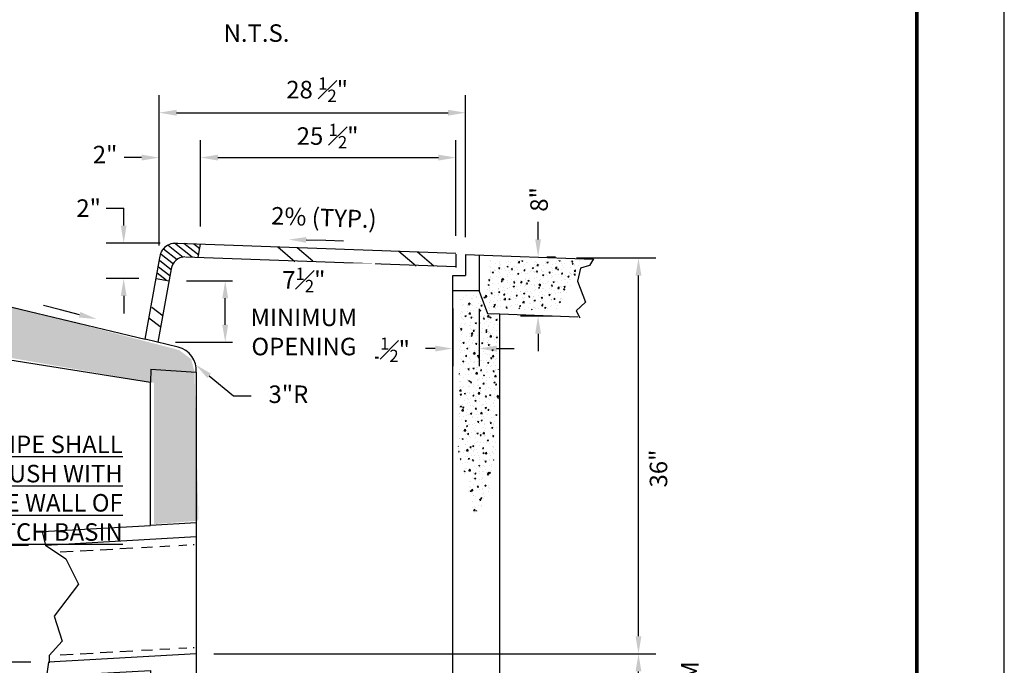
# Model space of a CAD drawing. Units: feet. Extents: x 0 to 8.5, y 0 to 11.
# Drawn here: x 2.9 to 8.5, y 3.1 to 6.8 of the extents above; entities that cross this region are included whole.
import ezdxf
from ezdxf import colors
from ezdxf.entities.mleader import LeaderData, LeaderLine
from ezdxf.math import Vec2, Vec3

# ---------------------------------------------------------------- set-up
doc = ezdxf.new("R2010")
doc.units = ezdxf.units.FT
doc.header["$MEASUREMENT"] = 0
doc.header["$PDMODE"] = 3
doc.header["$PDSIZE"] = 6.4
doc.layers.get('Defpoints').update_dxf_attribs({"linetype": 'CONTINUOUS'})
doc.layers.add('$NOPLOT', color=143, linetype='CONTINUOUS', plot=False)
for name, color, linetype in [('100-NOT', 2, 'CONTINUOUS'), ('ANNO-TEXT', 1, 'CONTINUOUS'), ('HT', 251, 'CONTINUOUS'), ('LINEWORK-PROPOSED-FINE', 2, 'CONTINUOUS'), ('TB_TEXT', 1, 'CONTINUOUS')]:
    doc.layers.add(name, color=color, linetype=linetype)
doc.styles.add('L100', font='romans.shx')
doc.styles.get("Standard").update_dxf_attribs({"font": 'romans.shx'})
doc.styles.add('SX75', font='simplex1.shx', dxfattribs={"width": 0.75})
doc.dimstyles.get("Standard").update_dxf_attribs({"dimtxt": 0.18, "dimasz": 0.12, "dimexe": 0.12, "dimexo": 0.0625, "dimgap": 0.09, "dimtad": 0, "dimtih": 1, "dimtoh": 1, "dimzin": 0, "dimdsep": 46, "dimtxsty": 'Standard', "dimcen": 0, "dimclrd": 256, "dimclre": 256, "dimadec": 4, "dimazin": 0, "dimtfac": 1, "dimtofl": 0, "dimtmove": 0, "dimatfit": 0, "dimfxl": 1, "dimtfill": 1, "dimtolj": 1, "dimtzin": 0, "dimarcsym": 0})
pattern_1 = [(50, (2.213973, 5.838315), (0.071726, -0.0062752), [0.0075, -0.0825]), (355, (2.21397, 5.838315), (-0.0138751, 0.0752192), [0.006, -0.066]), (100.4514, (2.21995, 5.83779), (0.0578509, 0.068944), [0.006374, -0.0701142]), (46.1842, (2.21397, 5.858315), (0.1067241, -0.0165519), [0.01125, -0.12375]), (96.6356, (2.22287, 5.85694), (0.0934663, 0.0974118), [0.009561, -0.1051713]), (351.1842, (2.21397, 5.85832), (0.0934662, 0.097412), [0.009, -0.099]), (21, (2.223973, 5.853315), (0.0596907, -0.0402619), [0.0075, -0.0825]), (326, (2.22397, 5.853315), (0.0243315, 0.072515), [0.006, -0.066]), (71.4514, (2.22895, 5.84996), (0.0840223, 0.032253), [0.006374, -0.0701142]), (37.5, (2.213973, 5.838315), (0.00121599, 0.03328939), [0, -0.0652, 0, -0.067, 0, -0.06625]), (7.5, (2.213973, 5.838315), (0.02630695, 0.03944117), [0, -0.0382, 0, -0.0637, 0, -0.02525]), (327.5, (2.191673, 5.838315), (0.05338224, -0.00225549), [0, -0.025, 0, -0.078, 0, -0.1035]), (317.5, (2.181673, 5.838315), (0.0583186, 0.0100105), [0, -0.0325, 0, -0.0518, 0, -0.0735])]

# ---------------------------------------------------------------- blocks, each defined once
blk = doc.blocks.new('*D0')
at = {"layer": '100-NOT', "lineweight": -2}
for p, q in [((5.3496, 5.1645), (5.3496, 4.8355)), ((5.5004, 5.163), (5.5004, 4.8355)), ((5.2496, 4.9355), (5.1496, 4.9355)), ((5.6004, 4.9355), (5.7004, 4.9355))]:
    blk.add_line(p, q, dxfattribs=at)
at = {"layer": '100-NOT'}
for points in [[(5.2496, 4.9522), (5.2496, 4.9189), (5.3496, 4.9355)], [(5.6004, 4.9522), (5.6004, 4.9189), (5.5004, 4.9355)]]:
    blk.add_solid(points, dxfattribs=at)
at = {"layer": 'Defpoints', "color": 0}
for p in [(5.3496, 5.2645), (5.5004, 5.263), (5.5004, 4.9355)]:
    blk.add_point(p, dxfattribs=at)
at = {"layer": '100-NOT', "color": 0, "lineweight": -3, "insert": (4.9822, 4.9286), "char_height": 0.1, "attachment_point": 5, "bg_fill": 3, "box_fill_scale": 1.25, "bg_fill_color": 256, "bg_fill_true_color": 13158600, "bg_fill_transparency": 0}
blk.add_mtext('\\A1;1{\\H0.7x;\\S1#2;}"', dxfattribs=at)
blk = doc.blocks.new('*D8')
at = {"layer": '100-NOT', "color": 2, "lineweight": -2}
for p, q in [((3.985, 3.1935), (6.5106, 3.1935)), ((6.1173, 2.4987), (6.5106, 2.4987))]:
    blk.add_line(p, q, dxfattribs=at)
at = {"layer": '100-NOT', "lineweight": -2}
blk.add_line((6.4106, 2.5987), (6.4106, 3.0935), dxfattribs=at)
at = {"layer": '100-NOT'}
for points in [[(6.3939, 3.0935), (6.4273, 3.0935), (6.4106, 3.1935)], [(6.3939, 2.5987), (6.4273, 2.5987), (6.4106, 2.4987)]]:
    blk.add_solid(points, dxfattribs=at)
at = {"layer": 'Defpoints', "color": 0}
for p in [(3.885, 3.1935), (6.4106, 3.1935), (6.0173, 2.4987)]:
    blk.add_point(p, dxfattribs=at)
at = {"layer": '100-NOT', "color": 0, "insert": (6.6208, 2.8461), "char_height": 0.1, "attachment_point": 5, "rotation": 90, "style": 'SX75', "bg_fill": 3, "box_fill_scale": 1.25, "bg_fill_color": 256, "bg_fill_true_color": 13158600, "bg_fill_transparency": 0}
blk.add_mtext('\\A1;12" \\PMINIMUM', dxfattribs=at)
blk = doc.blocks.new('*D10')
at = {"layer": '100-NOT', "color": 2, "lineweight": -2}
for p, q in [((6.0561, 5.4523), (6.5106, 5.4523)), ((6.1173, 3.1935), (6.5106, 3.1935))]:
    blk.add_line(p, q, dxfattribs=at)
at = {"layer": '100-NOT', "lineweight": -2}
blk.add_line((6.4106, 3.2935), (6.4106, 5.3523), dxfattribs=at)
at = {"layer": '100-NOT'}
for points in [[(6.3939, 5.3523), (6.4273, 5.3523), (6.4106, 5.4523)], [(6.3939, 3.2935), (6.4273, 3.2935), (6.4106, 3.1935)]]:
    blk.add_solid(points, dxfattribs=at)
at = {"layer": 'Defpoints', "color": 0}
for p in [(5.9561, 5.4523), (6.4106, 5.4523), (6.0173, 3.1935)]:
    blk.add_point(p, dxfattribs=at)
at = {"layer": '100-NOT', "color": 0, "insert": (6.5249, 4.2508), "char_height": 0.1, "attachment_point": 5, "rotation": 90, "style": 'SX75', "bg_fill": 3, "box_fill_scale": 1.25, "bg_fill_color": 256, "bg_fill_true_color": 13158600, "bg_fill_transparency": 0}
blk.add_mtext('\\A1;36"', dxfattribs=at)
blk = doc.blocks.new('*D11')
at = {"layer": '100-NOT', "lineweight": -2}
for p, q in [((5.8373, 5.5585), (5.8373, 5.6585)), ((5.8373, 5.02), (5.8373, 4.92))]:
    blk.add_line(p, q, dxfattribs=at)
at = {"layer": '100-NOT', "color": 2, "lineweight": -2}
for p, q in [((5.8878, 5.4585), (5.9373, 5.4585)), ((5.9173, 5.12), (5.7373, 5.12))]:
    blk.add_line(p, q, dxfattribs=at)
at = {"layer": '100-NOT'}
for points in [[(5.8206, 5.5585), (5.8539, 5.5585), (5.8373, 5.4585)], [(5.8206, 5.02), (5.8539, 5.02), (5.8373, 5.12)]]:
    blk.add_solid(points, dxfattribs=at)
at = {"layer": 'Defpoints', "color": 0}
for p in [(5.7878, 5.4585), (5.8373, 5.4585), (6.0173, 5.12)]:
    blk.add_point(p, dxfattribs=at)
at = {"layer": '100-NOT', "color": 0, "insert": (5.8428, 5.7865), "char_height": 0.1, "attachment_point": 5, "rotation": 90, "style": 'SX75', "bg_fill": 3, "box_fill_scale": 1.25, "bg_fill_color": 256, "bg_fill_true_color": 13158600, "bg_fill_transparency": 0}
blk.add_mtext('\\A1;8"', dxfattribs=at)
blk = doc.blocks.new('*D12')
at = {"layer": '100-NOT', "color": 2, "lineweight": -2}
for p, q in [((3.6723, 5.5228), (3.6723, 6.3812)), ((5.4232, 5.5718), (5.4232, 6.3812))]:
    blk.add_line(p, q, dxfattribs=at)
at = {"layer": '100-NOT', "lineweight": -2}
blk.add_line((3.7723, 6.2812), (5.3232, 6.2812), dxfattribs=at)
at = {"layer": '100-NOT'}
for points in [[(3.7723, 6.2979), (3.7723, 6.2646), (3.6723, 6.2812)], [(5.3232, 6.2979), (5.3232, 6.2646), (5.4232, 6.2812)]]:
    blk.add_solid(points, dxfattribs=at)
at = {"layer": 'Defpoints', "color": 0}
for p in [(5.4232, 6.2812), (5.4232, 5.4718), (3.6723, 5.4228)]:
    blk.add_point(p, dxfattribs=at)
at = {"layer": '100-NOT', "color": 0, "insert": (4.5754, 6.413), "char_height": 0.1, "attachment_point": 5, "style": 'SX75', "bg_fill": 3, "box_fill_scale": 1.25, "bg_fill_color": 256, "bg_fill_true_color": 13158600, "bg_fill_transparency": 0}
blk.add_mtext('\\A1;28 {\\H0.7x;\\S1#2;}"', dxfattribs=at)
blk = doc.blocks.new('*D13')
at = {"layer": '100-NOT', "color": 2, "lineweight": -2}
for p, q in [((3.6723, 5.5228), (3.6723, 6.1252)), ((3.9086, 5.6318), (3.9086, 6.1252))]:
    blk.add_line(p, q, dxfattribs=at)
at = {"layer": '100-NOT', "lineweight": -2}
for p, q in [((3.5723, 6.0252), (3.4723, 6.0252)), ((4.0086, 6.0252), (4.1086, 6.0252))]:
    blk.add_line(p, q, dxfattribs=at)
at = {"layer": '100-NOT'}
for points in [[(3.5723, 6.0419), (3.5723, 6.0086), (3.6723, 6.0252)], [(4.0086, 6.0419), (4.0086, 6.0086), (3.9086, 6.0252)]]:
    blk.add_solid(points, dxfattribs=at)
at = {"layer": 'Defpoints', "color": 0}
for p in [(3.9086, 6.0252), (3.9086, 5.5318), (3.6723, 5.4228)]:
    blk.add_point(p, dxfattribs=at)
at = {"layer": '100-NOT', "color": 0, "insert": (3.3642, 6.0422), "char_height": 0.1, "attachment_point": 5, "style": 'SX75', "bg_fill": 3, "box_fill_scale": 1.25, "bg_fill_color": 256, "bg_fill_true_color": 13158600, "bg_fill_transparency": 0}
blk.add_mtext('\\A1;2"', dxfattribs=at)
blk = doc.blocks.new('*D14')
at = {"layer": '100-NOT', "color": 2, "lineweight": -2}
for p, q in [((3.9086, 5.6323), (3.9086, 6.1252)), ((5.3684, 5.5789), (5.3684, 6.1252))]:
    blk.add_line(p, q, dxfattribs=at)
at = {"layer": '100-NOT', "lineweight": -2}
blk.add_line((4.0086, 6.0252), (5.2684, 6.0252), dxfattribs=at)
at = {"layer": '100-NOT'}
for points in [[(4.0086, 6.0419), (4.0086, 6.0086), (3.9086, 6.0252)], [(5.2684, 6.0419), (5.2684, 6.0086), (5.3684, 6.0252)]]:
    blk.add_solid(points, dxfattribs=at)
at = {"layer": 'Defpoints', "color": 0}
for p in [(5.3684, 6.0252), (3.9086, 5.5323), (5.3684, 5.4789)]:
    blk.add_point(p, dxfattribs=at)
at = {"layer": '100-NOT', "color": 0, "insert": (4.6352, 6.1482), "char_height": 0.1, "attachment_point": 5, "style": 'SX75', "bg_fill": 3, "box_fill_scale": 1.25, "bg_fill_color": 256, "bg_fill_true_color": 13158600, "bg_fill_transparency": 0}
blk.add_mtext('\\A1;25 {\\H0.7x;\\S1#2;}"', dxfattribs=at)
blk = doc.blocks.new('*D15')
at = {"layer": '100-NOT', "color": 2, "lineweight": -2}
for p, q in [((3.8295, 5.3225), (4.1504, 5.3225)), ((3.7661, 4.9717), (4.1504, 4.9717))]:
    blk.add_line(p, q, dxfattribs=at)
at = {"layer": '100-NOT', "lineweight": -2}
blk.add_line((4.0504, 5.0717), (4.0504, 5.2225), dxfattribs=at)
at = {"layer": 'Defpoints', "color": 0}
for p in [(3.7295, 5.3225), (4.0504, 5.3225), (3.6661, 4.9717)]:
    blk.add_point(p, dxfattribs=at)
at = {"layer": '100-NOT', "color": 0, "insert": (4.4995, 5.1471), "char_height": 0.1, "attachment_point": 5, "style": 'SX75', "bg_fill": 3, "box_fill_scale": 1.25, "bg_fill_color": 256, "bg_fill_true_color": 13158600, "bg_fill_transparency": 0}
blk.add_mtext('\\A1;7{\\H0.7x;\\S1#2;}" MINIMUM\\POPENING', dxfattribs=at)
at = {"layer": '100-NOT'}
for points in [[(4.0337, 5.2225), (4.0671, 5.2225), (4.0504, 5.3225)], [(4.0337, 5.0717), (4.0671, 5.0717), (4.0504, 4.9717)]]:
    blk.add_solid(points, dxfattribs=at)
blk = doc.blocks.new('*D18')
at = {"layer": '100-NOT', "color": 2, "lineweight": -2}
for p, q in [((2.926, 3.8126), (2.556, 3.8126)), ((2.9405, 3.1463), (2.556, 3.1463))]:
    blk.add_line(p, q, dxfattribs=at)
at = {"layer": '100-NOT', "lineweight": -2}
blk.add_line((2.656, 3.2463), (2.656, 3.7126), dxfattribs=at)
at = {"layer": '100-NOT'}
for points in [[(2.6393, 3.7126), (2.6726, 3.7126), (2.656, 3.8126)], [(2.6393, 3.2463), (2.6726, 3.2463), (2.656, 3.1463)]]:
    blk.add_solid(points, dxfattribs=at)
at = {"layer": 'Defpoints', "color": 0}
for p in [(2.656, 3.8126), (3.026, 3.8126), (3.0405, 3.1463)]:
    blk.add_point(p, dxfattribs=at)
at = {"layer": '100-NOT', "color": 0, "insert": (2.3069, 3.4861), "char_height": 0.1, "attachment_point": 5, "style": 'SX75', "bg_fill": 3, "box_fill_scale": 1.25, "bg_fill_color": 256, "bg_fill_true_color": 13158600, "bg_fill_transparency": 0}
blk.add_mtext('\\A1;D\\P(NOTE 4)', dxfattribs=at)
blk = doc.blocks.new('*D19')
at = {"layer": '100-NOT', "lineweight": -2}
for p, q in [((3.3704, 5.737), (3.4704, 5.737)), ((3.4704, 5.637), (3.4704, 5.737)), ((3.4704, 5.2355), (3.4704, 5.1355))]:
    blk.add_line(p, q, dxfattribs=at)
at = {"layer": '100-NOT', "color": 2, "lineweight": -2}
for p, q in [((3.6795, 5.537), (3.3704, 5.537)), ((3.5569, 5.3355), (3.3704, 5.3355))]:
    blk.add_line(p, q, dxfattribs=at)
at = {"layer": '100-NOT'}
for points in [[(3.4537, 5.637), (3.487, 5.637), (3.4704, 5.537)], [(3.4537, 5.2355), (3.487, 5.2355), (3.4704, 5.3355)]]:
    blk.add_solid(points, dxfattribs=at)
at = {"layer": 'Defpoints', "color": 0}
for p in [(3.4704, 5.537), (3.7795, 5.537), (3.6569, 5.3355)]:
    blk.add_point(p, dxfattribs=at)
at = {"layer": '100-NOT', "color": 0, "insert": (3.2704, 5.737), "char_height": 0.1, "attachment_point": 5, "style": 'SX75', "bg_fill": 3, "box_fill_scale": 1.25, "bg_fill_color": 256, "bg_fill_true_color": 13158600, "bg_fill_transparency": 0}
blk.add_mtext('\\A1;2"', dxfattribs=at)

msp = doc.modelspace()

# ---------------------------------------------------------------- hatches: boundary and pattern name
at = {"layer": 'HT', "lineweight": -3}
h = msp.add_hatch(dxfattribs=at)
h.set_pattern_fill('AR-CONC', color=1, scale=0.01)
h.set_pattern_definition(pattern_1)
h.paths.add_polyline_path([(6.0864, 5.4378), (6.0111, 5.2697), (5.9403, 5.1504), (5.6037, 5.168), (5.6126, 4.6772), (5.6037, 4.4428), (5.5506, 4.0626), (5.4709, 3.9962), (5.3823, 4.3456), (5.3912, 5.2432), (5.5461, 5.2476), (5.5506, 5.4378)])
h = msp.add_hatch(dxfattribs=at)
h.set_pattern_fill('AR-CONC', color=1, scale=0.01)
h.set_pattern_definition(pattern_1)
h.paths.add_polyline_path([(3.6432, 3.9337), (3.8915, 3.9525), (3.8978, 3.965), (3.8749, 4.8039), (3.8559, 4.8756), (3.7858, 4.9274), (2.7539, 5.1956), (2.757, 4.8942), (3.6432, 4.7404)])
at = {"layer": 'LINEWORK-PROPOSED-FINE', "lineweight": -3}
h = msp.add_hatch(dxfattribs=at)
h.set_pattern_fill('LINE', color=256, scale=0.26, angle=322, style=0)
h.set_pattern_definition([(322, (-12.97482, -1.71996), (0.020009, 0.02561035), [])])
h.paths.add_polyline_path([(3.9095, 5.5315), (3.7675, 5.5394), (3.749, 5.5368), (3.7306, 5.5289), (3.7043, 5.5158), (3.6859, 5.4869), (3.6806, 5.4553), (3.657, 5.3397), (3.728, 5.3239), (3.7411, 5.3844), (3.7622, 5.4369), (3.799, 5.4553), (3.8227, 5.4606), (3.8964, 5.458)])

# ---------------------------------------------------------------- linework, layer by layer
for p, q in [((3.8951, 5.4563), (3.9086, 5.5318)), ((3.8228, 5.4594), (5.3684, 5.4028)), ((5.3684, 5.4746), (5.3684, 5.3988)), ((5.4232, 5.4718), (5.4232, 5.3518)), ((5.4232, 5.4718), (6.1523, 5.4451)), ((3.7412, 5.3895), (3.6661, 4.9717)), ((5.3496, 5.3518), (5.4232, 5.3518)), ((3.6569, 5.3355), (3.7295, 5.3225)), ((3.7816, 4.9439), (3.593, 4.9893)), ((3.6252, 4.8182), (3.6244, 4.7421)), ((3.6252, 4.8182), (3.885, 4.8005)), ((3.885, 4.8005), (3.885, 2.4987)), ((3.885, 3.9408), (3.6244, 3.9262))]:
    msp.add_line(p, q, dxfattribs=at)
at = {"layer": 'LINEWORK-PROPOSED-FINE', "color": 1, "lineweight": -3}
for p, q in [((3.1823, 3.777), (3.1084, 3.7729)), ((3.2957, 3.7833), (3.2218, 3.7792)), ((3.409, 3.7897), (3.3352, 3.7855)), ((3.5224, 3.796), (3.4485, 3.7919)), ((3.6358, 3.8024), (3.5721, 3.7988)), ((3.7346, 3.8079), (3.6771, 3.8047)), ((3.8311, 3.8133), (3.7848, 3.8107)), ((3.8738, 3.8157), (3.8678, 3.8153)), ((3.5224, 3.209), (3.4485, 3.2048)), ((3.6358, 3.2153), (3.5721, 3.2117)), ((3.7346, 3.2208), (3.6771, 3.2176)), ((3.8311, 3.2262), (3.7848, 3.2236)), ((3.8738, 3.2286), (3.8678, 3.2283)), ((3.1823, 3.1899), (3.1084, 3.1858)), ((3.2957, 3.1963), (3.2218, 3.1921)), ((3.409, 3.2026), (3.3352, 3.1985))]:
    msp.add_line(p, q, dxfattribs=at)
at = {"layer": 'LINEWORK-PROPOSED-FINE', "lineweight": -3}
for points in [[(4.3503, 5.5161), (4.4486, 5.4324)], [(4.4614, 5.512), (4.55, 5.4366)], [(5.0418, 5.4908), (5.1401, 5.4072)], [(5.1481, 5.4869), (5.2414, 5.4075)], [(3.6304, 5.1723), (3.6964, 5.1214)], [(3.6131, 5.1123), (3.6791, 5.0614)], [(3.0242, 3.8137), (3.1395, 3.736), (3.2116, 3.592), (3.0732, 3.4078), (3.1194, 3.2667), (3.0444, 3.1832), (3.0444, 3.1429)]]:
    msp.add_lwpolyline(points, dxfattribs=at)
at = {"layer": 'LINEWORK-PROPOSED-FINE'}
msp.add_lwpolyline([(6.1531, 5.4484), (6.1316, 5.4091), (6.0797, 5.3948), (6.0618, 5.3197), (6.1083, 5.2), (6.0547, 5.1499), (6.0761, 5.1106)], dxfattribs=at)
at = {"layer": 'LINEWORK-PROPOSED-FINE', "lineweight": -3}
for centre, radius, start, end in [((3.8204, 5.3785), 0.08, 90.1643, 172.0698), ((3.7482, 4.8108), 0.1372, 355.6759, 75.9278)]:
    msp.add_arc(centre, radius, start, end, dxfattribs=at)

# ---------------------------------------------------------------- leaders
at = {"layer": '100-NOT', "lineweight": -3}
ml = msp.add_multileader_mtext('Standard', dxfattribs=at)
ml.set_content('', color=256, style='L100')
ml.set_leader_properties(color=256)
ml.build(insert=Vec2(0, 0))
ml.multileader.update_dxf_attribs({"text_right_attachment_type": 3, "dogleg_length": 0.1, "arrow_head_size": 0.1})
ctx = ml.context
ctx.base_point, ctx.char_height, ctx.arrow_head_size, ctx.landing_gap_size, ctx.plane_origin, ctx.plane_x_axis, ctx.plane_y_axis = Vec3(2.8196, 5.2322), 0.1, 0.1, 0.1, Vec3(3.5083, 5.0369), Vec3(0.967624, -0.252396), Vec3(0.252396, 0.967624)
ctx.right_attachment, ctx.text_align_type = 3, 2
notes = []
notes.append((ctx, [(0, (1, 1, 0), (3.1099, 5.1565), (-0.967624, 0.252396), 0.1, [(0, [(3.3158, 5.1039)], 0, [])])]))
ctx.mtext.insert, ctx.mtext.text_direction, ctx.mtext.rotation, ctx.mtext.alignment, ctx.mtext.flow_direction = Vec3(2.929, 5.2553), Vec3(0.967624, -0.252396), 6.02803, 3, 5
ml = msp.add_multileader_mtext('Standard', dxfattribs=at)
ml.set_content('3"R', color=256, style='SX75')
ml.set_leader_properties(color=256)
ml.build(insert=Vec2(0, 0))
ml.multileader.update_dxf_attribs({"text_right_attachment_type": 3, "dogleg_length": 0.1, "arrow_head_size": 0.1})
ctx = ml.context
ctx.base_point, ctx.char_height, ctx.arrow_head_size, ctx.landing_gap_size, ctx.plane_origin = Vec3(4.1976, 4.6648), 0.1, 0.1, 0.1, Vec3(3.391, 4.0711)
ctx.right_attachment = 3
notes.append((ctx, [(0, (1, 1, 0), (4.0976, 4.6648), (1, 0), 0.1, [(0, [(3.8814, 4.8435)], 0, [])])]))
ctx.mtext.insert, ctx.mtext.width, ctx.mtext.flow_direction = Vec3(4.2976, 4.7248), 0.239095, 5
ml = msp.add_multileader_mtext('Standard', dxfattribs=at)
ml.set_content('{\\LOUTLET PIPE SHALL BE FLUSH WITH INSIDE WALL OF CATCH BASIN}', color=256, style='SX75')
ml.set_leader_properties(color=256)
ml.build(insert=Vec2(0, 0))
ml.multileader.update_dxf_attribs({"text_right_attachment_type": 3, "dogleg_length": 0.1, "arrow_head_size": 0.1})
ctx = ml.context
ctx.base_point, ctx.char_height, ctx.arrow_head_size, ctx.landing_gap_size, ctx.plane_origin = Vec3(2.0293, 4.3787), 0.1, 0.1, 0.1, Vec3(-4.2915, 4.143)
ctx.right_attachment, ctx.text_align_type = 3, 2
notes.append((ctx, [(0, (0, 0, 0), (0, 0), (1, 0), 1, [])]))
ctx.mtext.insert, ctx.mtext.width, ctx.mtext.alignment, ctx.mtext.flow_direction = Vec3(3.465, 4.4387), 1.403995, 3, 5
at = {"layer": 'ANNO-TEXT', "color": 2, "lineweight": -3}
ml = msp.add_multileader_mtext('Standard', dxfattribs=at)
ml.set_content('N.T.S.', color=2, style='SX75')
ml.set_leader_properties()
ml.build(insert=Vec2(0, 0))
ml.multileader.update_dxf_attribs({"text_right_attachment_type": 3, "dogleg_length": 0.1, "arrow_head_size": 0.1})
ctx = ml.context
ctx.base_point, ctx.char_height, ctx.arrow_head_size, ctx.landing_gap_size, ctx.plane_origin = Vec3(4.0239, 6.7257), 0.1, 0.1, 0.1, Vec3(1.7436, 6.4801)
ctx.right_attachment, ctx.text_align_type = 3, 2
notes.append((ctx, [(0, (0, 0, 0), (0, 0), (1, 0), 1, [])]))
ctx.mtext.insert, ctx.mtext.width, ctx.mtext.alignment, ctx.mtext.flow_direction = Vec3(4.4168, 6.7857), 0.196238, 3, 5
for ctx, leaders in notes:
    for number, flags, end, landing, length, lines in leaders:
        leader = LeaderData()
        leader.index, (leader.has_last_leader_line, leader.has_dogleg_vector, leader.attachment_direction) = number, flags
        leader.last_leader_point, leader.dogleg_vector, leader.dogleg_length = Vec3(end), Vec3(landing), length
        for number, points, colour, breaks in lines:
            line = LeaderLine()
            line.index, line.vertices, line.color, line.breaks = number, Vec3.list(points), colors.encode_raw_color(colour), breaks
            leader.lines.append(line)
        ctx.leaders.append(leader)

# ---------------------------------------------------------------- next in the draw order: dimensions: what is measured, and where the dimension line sits
at = {"layer": '100-NOT', "lineweight": -3}
dim = msp.add_linear_dim(base=(5.5004, 4.9355), p1=(5.3496, 5.2645), p2=(5.5004, 5.263), text='1{\\H0.7x;\\S1#2;}"', dimstyle='Standard', override={"dimtxt": 0.1, "dimasz": 0.1, "dimexe": 0.1, "dimexo": 0.1, "dimgap": 0.01, "dimtmove": 2}, dxfattribs=at)
dim.commit()
dim.dimension.update_dxf_attribs({"geometry": '*D0', "text_midpoint": (4.9822, 4.9286), "dimtype": 160})

# ---------------------------------------------------------------- next in the draw order: linework, layer by layer
at = {"layer": 'LINEWORK-PROPOSED-FINE', "lineweight": -3}
for p, q in [((5.5004, 5.4696), (5.5004, 5.263)), ((5.3496, 5.2645), (5.3496, 5.3518)), ((5.5004, 5.2645), (5.3496, 5.2645)), ((5.3496, 2.4987), (5.3496, 5.2645)), ((5.5004, 5.263), (5.548, 5.1354)), ((5.548, 5.1354), (5.6194, 5.1328))]:
    msp.add_line(p, q, dxfattribs=at)
msp.add_lwpolyline([(3.885, 3.8607), (3.026, 3.8126), (3.0076, 3.8917), (3.6244, 3.9262), (3.6244, 4.7421), (2.7352, 4.8817), (2.7352, 5.1947), (3.593, 4.9893), (3.6773, 5.4525, -0.440884), (3.7795, 5.537), (5.3684, 5.4789)], format="xyb", dxfattribs=at)
msp.add_lwpolyline([(3.885, 3.1935), (3.0405, 3.1463), (3.0303, 3.0656), (3.6244, 3.0988), (3.6244, 2.4987), (3.2563, 2.4987), (3.2563, 2.1684), (6.0173, 2.1684), (6.0173, 2.4987), (5.619, 2.4987), (5.619, 5.1328), (6.0649, 5.1165)], dxfattribs=at)

# ---------------------------------------------------------------- next in the draw order: dimensions: what is measured, and where the dimension line sits
at = {"layer": '100-NOT'}
dim = msp.add_linear_dim(base=(5.4232, 6.2812), p1=(3.6723, 5.4228), p2=(5.4232, 5.4718), text='28 {\\H0.7x;\\S1#2;}"', dimstyle='Standard', override={"dimtxt": 0.1, "dimasz": 0.1, "dimexe": 0.1, "dimexo": 0.1, "dimgap": 0.05, "dimtxsty": 'SX75', "dimclre": 2, "dimtmove": 2}, dxfattribs=at)
dim.commit()
dim.dimension.update_dxf_attribs({"geometry": '*D12', "text_midpoint": (4.5754, 6.413), "dimtype": 160})
dim = msp.add_linear_dim(base=(6.4106, 3.1935), p1=(6.0173, 2.4987), p2=(3.885, 3.1935), angle=90, text='12" \\PMINIMUM', dimstyle='Standard', override={"dimtxt": 0.1, "dimasz": 0.1, "dimexe": 0.1, "dimexo": 0.1, "dimgap": 0.05, "dimtxsty": 'SX75', "dimclre": 2, "dimtmove": 2}, dxfattribs=at)
dim.commit()
dim.dimension.update_dxf_attribs({"geometry": '*D8', "text_midpoint": (6.6208, 2.8461), "dimtype": 160, "text_rotation": 90})

# ---------------------------------------------------------------- next in the draw order: dimensions: what is measured, and where the dimension line sits
dim = msp.add_linear_dim(base=(3.9086, 6.0252), p1=(3.6723, 5.4228), p2=(3.9086, 5.5318), text='2"', dimstyle='Standard', override={"dimtxt": 0.1, "dimasz": 0.1, "dimexe": 0.1, "dimexo": 0.1, "dimgap": 0.05, "dimtxsty": 'SX75', "dimclre": 2, "dimtmove": 2, "dimtfill": 0}, dxfattribs=at)
dim.commit()
dim.dimension.update_dxf_attribs({"geometry": '*D13', "text_midpoint": (3.3642, 6.0422), "dimtype": 160})
dim = msp.add_linear_dim(base=(6.4106, 5.4523), p1=(6.0173, 3.1935), p2=(5.9561, 5.4523), angle=90, text='36"', dimstyle='Standard', override={"dimtxt": 0.1, "dimasz": 0.1, "dimexe": 0.1, "dimexo": 0.1, "dimgap": 0.05, "dimtxsty": 'SX75', "dimclre": 2, "dimtmove": 2}, dxfattribs=at)
dim.commit()
dim.dimension.update_dxf_attribs({"geometry": '*D10', "text_midpoint": (6.5249, 4.2508), "dimtype": 160, "text_rotation": 90})

# ---------------------------------------------------------------- next in the draw order: dimensions: what is measured, and where the dimension line sits
dim = msp.add_linear_dim(base=(5.3684, 6.0252), p1=(3.9086, 5.5323), p2=(5.3684, 5.4789), text='25 {\\H0.7x;\\S1#2;}"', dimstyle='Standard', override={"dimtxt": 0.1, "dimasz": 0.1, "dimexe": 0.1, "dimexo": 0.1, "dimgap": 0.05, "dimtxsty": 'SX75', "dimclre": 2, "dimtmove": 2}, dxfattribs=at)
dim.commit()
dim.dimension.update_dxf_attribs({"geometry": '*D14', "text_midpoint": (4.6352, 6.1482), "dimtype": 160})
dim = msp.add_linear_dim(base=(5.8373, 5.4585), p1=(6.0173, 5.12), p2=(5.7878, 5.4585), angle=90, text='8"', dimstyle='Standard', override={"dimtxt": 0.1, "dimasz": 0.1, "dimexe": 0.1, "dimexo": 0.1, "dimgap": 0.05, "dimtxsty": 'SX75', "dimclre": 2, "dimtmove": 2}, dxfattribs=at)
dim.commit()
dim.dimension.update_dxf_attribs({"geometry": '*D11', "text_midpoint": (5.8428, 5.7865), "dimtype": 160, "text_rotation": 90})

# ---------------------------------------------------------------- next in the draw order: leaders
at = {"layer": '100-NOT', "lineweight": -3}
ml = msp.add_multileader_mtext('Standard', dxfattribs=at)
ml.set_content('2% (TYP.)', color=256, style='SX75')
ml.set_leader_properties(color=256)
ml.build(insert=Vec2(0, 0))
ml.multileader.update_dxf_attribs({"text_right_attachment_type": 3, "dogleg_length": 0.1, "arrow_head_size": 0.1})
ctx = ml.context
ctx.base_point, ctx.char_height, ctx.arrow_head_size, ctx.landing_gap_size, ctx.plane_origin, ctx.plane_x_axis, ctx.plane_y_axis = Vec3(4.2441, 5.6797), 0.1, 0.1, 0.1, Vec3(0.1844, 5.5955), Vec3(0.999364, -0.035659), Vec3(0.035659, 0.999364)
ctx.right_attachment, ctx.text_align_type = 3, 1
notes = []
notes.append((ctx, [(0, (0, 0, 0), (0, 0), (1, 0), 1, [])]))
ctx.mtext.insert, ctx.mtext.text_direction, ctx.mtext.rotation, ctx.mtext.width, ctx.mtext.alignment, ctx.mtext.flow_direction = Vec3(4.6159, 5.7332), Vec3(0.999364, -0.035659), 6.247519, 0.765213, 2, 5
ml = msp.add_multileader_mtext('Standard', dxfattribs=at)
ml.set_content('', color=256, style='L100')
ml.set_leader_properties(color=256)
ml.build(insert=Vec2(0, 0))
ml.multileader.update_dxf_attribs({"text_right_attachment_type": 3, "dogleg_length": 0.1, "arrow_head_size": 0.1})
ctx = ml.context
ctx.base_point, ctx.char_height, ctx.arrow_head_size, ctx.landing_gap_size, ctx.plane_origin, ctx.plane_x_axis, ctx.plane_y_axis = Vec3(4.9251, 5.546), 0.1, 0.1, 0.1, Vec3(4.2099, 5.5784), Vec3(-0.99971, 0.024082), Vec3(-0.024082, -0.99971)
ctx.right_attachment, ctx.text_align_type = 3, 2
notes.append((ctx, [(0, (1, 1, 0), (4.6251, 5.5533), (0.99971, -0.024082), 0.1, [(0, [(4.4127, 5.5573)], 0, [])])]))
ctx.mtext.insert, ctx.mtext.text_direction, ctx.mtext.rotation, ctx.mtext.alignment, ctx.mtext.flow_direction = Vec3(4.8239, 5.4985), Vec3(-0.99971, 0.024082), 3.117509, 3, 5
for ctx, leaders in notes:
    for number, flags, end, landing, length, lines in leaders:
        leader = LeaderData()
        leader.index, (leader.has_last_leader_line, leader.has_dogleg_vector, leader.attachment_direction) = number, flags
        leader.last_leader_point, leader.dogleg_vector, leader.dogleg_length = Vec3(end), Vec3(landing), length
        for number, points, colour, breaks in lines:
            line = LeaderLine()
            line.index, line.vertices, line.color, line.breaks = number, Vec3.list(points), colors.encode_raw_color(colour), breaks
            leader.lines.append(line)
        ctx.leaders.append(leader)

# ---------------------------------------------------------------- next in the draw order: dimensions: what is measured, and where the dimension line sits
at = {"layer": '100-NOT'}
for base, p1, p2, text, override, picture, middle in [((4.0504, 5.3225), (3.6661, 4.9717), (3.7295, 5.3225), '7{\\H0.7x;\\S1#2;}" MINIMUM\\POPENING', {"dimtxt": 0.1, "dimasz": 0.1, "dimexe": 0.1, "dimexo": 0.1, "dimgap": 0.05, "dimtxsty": 'SX75', "dimclre": 2, "dimtmove": 2, "dimtfill": 0}, '*D15', (4.4995, 5.1471)), ((2.656, 3.8126), (3.0405, 3.1463), (3.026, 3.8126), 'D\\P(NOTE 4)', {"dimtxt": 0.1, "dimasz": 0.1, "dimexe": 0.1, "dimexo": 0.1, "dimgap": 0.05, "dimtxsty": 'SX75', "dimclre": 2, "dimtmove": 2}, '*D18', (2.3069, 3.4861))]:
    dim = msp.add_linear_dim(base=base, p1=p1, p2=p2, angle=90, text=text, dimstyle='Standard', override=override, dxfattribs=at)
    dim.commit()
    dim.dimension.update_dxf_attribs({"geometry": picture, "text_midpoint": middle, "dimtype": 160})

# ---------------------------------------------------------------- next in the draw order: dimensions: what is measured, and where the dimension line sits
dim = msp.add_linear_dim(base=(3.4704, 5.537), p1=(3.6569, 5.3355), p2=(3.7795, 5.537), angle=90, text='2"', dimstyle='Standard', override={"dimtxt": 0.1, "dimasz": 0.1, "dimexe": 0.1, "dimexo": 0.1, "dimgap": 0.05, "dimtxsty": 'SX75', "dimclre": 2, "dimtmove": 1}, dxfattribs=at)
dim.commit()
dim.dimension.update_dxf_attribs({"geometry": '*D19', "text_midpoint": (3.3225, 5.6899), "dimtype": 160})

# ---------------------------------------------------------------- next in the draw order: linework, layer by layer
at = {"layer": '$NOPLOT', "lineweight": -3}
msp.add_lwpolyline([(0, 0), (8.5, 0), (8.5, 11), (0, 11), (0, 0)], dxfattribs=at)
at = {"layer": 'TB_TEXT', "color": 4, "lineweight": -3, "const_width": 0.02}
msp.add_lwpolyline([(8, 10.5), (0.5, 10.5), (0.5, 0.5), (8, 0.5)], close=True, dxfattribs=at)

doc.saveas('drawing.dxf')
